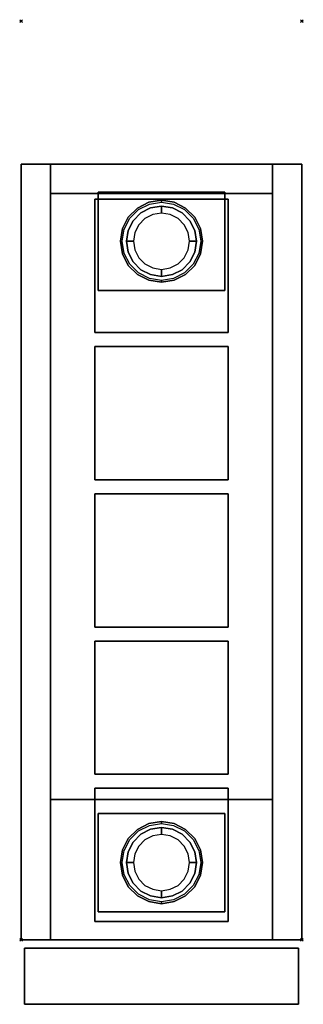
# Model space of a CAD drawing. Extents: x -1 to 201, y -701 to 1.
import ezdxf

# ---------------------------------------------------------------- set-up
doc = ezdxf.new("R2010")
doc.units = 0
doc.header["$PDMODE"] = 35
for name, color, linetype in [('PQ_200_3D', 1, 'Continuous'), ('PQ_204_2D', 7, 'Continuous'), ('PQ_INS_3D', 3, 'Continuous')]:
    doc.layers.add(name, color=color, linetype=linetype)

msp = doc.modelspace()

# ---------------------------------------------------------------- linework, layer by layer
at = {"layer": 'PQ_200_3D'}
for points, invisible_edges in [([(0, -655, 650), (0, -655, 200), (0, -102, 200), (0, -102, 650)], 8), ([(21, -655, 650), (21, -655, 200), (21, -102, 200), (21, -102, 650)], 8), ([(179, -655, 650), (179, -655, 200), (179, -102, 200), (179, -102, 650)], 8), ([(200, -655, 650), (200, -655, 200), (200, -102, 200), (200, -102, 650)], 8), ([(76.34, -139.81, 198), (76.34, -139.81, 71), (82.81, -133.34, 71), (82.81, -133.34, 198)], 5), ([(76.34, -139.81, 71), (77.42, -140.59, 66), (83.59, -134.42, 66), (82.81, -133.34, 71)], 5), ([(82.81, -133.34, 198), (82.81, -133.34, 71), (90.96, -129.18, 71), (90.96, -129.18, 198)], 5), ([(82.81, -133.34, 71), (83.59, -134.42, 66), (91.38, -130.46, 66), (90.96, -129.18, 71)], 5), ([(92.27, -133.22, 66), (92.27, -133.22, 5), (85.31, -136.77, 5), (85.31, -136.77, 66)], 5), ([(92.27, -133.22, 5), (92.73, -134.62, 1.46), (86.17, -137.96, 1.46), (85.31, -136.77, 5)], 7), ([(90.96, -129.18, 198), (90.96, -129.18, 71), (100, -127.75, 71), (100, -127.75, 198)], 1), ([(90.96, -129.18, 71), (91.38, -130.46, 66), (100, -129.09, 66), (100, -127.75, 71)], 1), ([(100, -132, 66), (100, -132, 5), (92.27, -133.22, 5), (92.27, -133.22, 66)], 4), ([(100, -132, 5), (100, -133.46, 1.46), (92.73, -134.62, 1.46), (92.27, -133.22, 5)], 6), ([(100, -127.75, 198), (100, -127.75, 71), (109.04, -129.18, 71), (109.04, -129.18, 198)], 4), ([(100, -127.75, 71), (100, -129.09, 66), (108.62, -130.46, 66), (109.04, -129.18, 71)], 4), ([(107.73, -133.22, 66), (107.73, -133.22, 5), (100, -132, 5), (100, -132, 66)], 1), ([(107.73, -133.22, 5), (107.27, -134.62, 1.46), (100, -133.46, 1.46), (100, -132, 5)], 3), ([(114.69, -136.77, 5), (113.83, -137.96, 1.46), (107.27, -134.62, 1.46), (107.73, -133.22, 5)], 7), ([(114.69, -136.77, 66), (114.69, -136.77, 5), (107.73, -133.22, 5), (107.73, -133.22, 66)], 5), ([(109.04, -129.18, 71), (108.62, -130.46, 66), (116.41, -134.42, 66), (117.19, -133.34, 71)], 5), ([(109.04, -129.18, 198), (109.04, -129.18, 71), (117.19, -133.34, 71), (117.19, -133.34, 198)], 5), ([(117.19, -133.34, 71), (116.41, -134.42, 66), (122.58, -140.59, 66), (123.66, -139.81, 71)], 5), ([(117.19, -133.34, 198), (117.19, -133.34, 71), (123.66, -139.81, 71), (123.66, -139.81, 198)], 5), ([(72.18, -147.96, 198), (72.18, -147.96, 71), (76.34, -139.81, 71), (76.34, -139.81, 198)], 5), ([(72.18, -147.96, 71), (73.46, -148.38, 66), (77.42, -140.59, 66), (76.34, -139.81, 71)], 5), ([(85.31, -136.77, 66), (85.31, -136.77, 5), (79.77, -142.31, 5), (79.77, -142.31, 66)], 5), ([(85.31, -136.77, 5), (86.17, -137.96, 1.46), (80.96, -143.17, 1.46), (79.77, -142.31, 5)], 7), ([(86.17, -137.96, 1.46), (88.24, -140.82), (83.82, -145.24), (80.96, -143.17, 1.46)], 13), ([(92.73, -134.62, 1.46), (93.82, -137.98), (88.24, -140.82), (86.17, -137.96, 1.46)], 13), ([(100, -133.46, 1.46), (100, -137), (93.82, -137.98), (92.73, -134.62, 1.46)], 12), ([(107.27, -134.62, 1.46), (106.18, -137.98), (100, -137), (100, -133.46, 1.46)], 9), ([(113.83, -137.96, 1.46), (111.76, -140.82), (106.18, -137.98), (107.27, -134.62, 1.46)], 13), ([(119.04, -143.17, 1.46), (116.18, -145.24), (111.76, -140.82), (113.83, -137.96, 1.46)], 13), ([(120.23, -142.31, 5), (119.04, -143.17, 1.46), (113.83, -137.96, 1.46), (114.69, -136.77, 5)], 7), ([(120.23, -142.31, 66), (120.23, -142.31, 5), (114.69, -136.77, 5), (114.69, -136.77, 66)], 5), ([(123.66, -139.81, 71), (122.58, -140.59, 66), (126.54, -148.38, 66), (127.82, -147.96, 71)], 5), ([(123.66, -139.81, 198), (123.66, -139.81, 71), (127.82, -147.96, 71), (127.82, -147.96, 198)], 5), ([(79.77, -142.31, 66), (79.77, -142.31, 5), (76.22, -149.27, 5), (76.22, -149.27, 66)], 5), ([(79.77, -142.31, 5), (80.96, -143.17, 1.46), (77.62, -149.73, 1.46), (76.22, -149.27, 5)], 7), ([(80.96, -143.17, 1.46), (83.82, -145.24), (80.98, -150.82), (77.62, -149.73, 1.46)], 13), ([(122.38, -149.73, 1.46), (119.02, -150.82), (116.18, -145.24), (119.04, -143.17, 1.46)], 13), ([(123.78, -149.27, 5), (122.38, -149.73, 1.46), (119.04, -143.17, 1.46), (120.23, -142.31, 5)], 7), ([(123.78, -149.27, 66), (123.78, -149.27, 5), (120.23, -142.31, 5), (120.23, -142.31, 66)], 5), ([(70.75, -157, 198), (70.75, -157, 71), (72.18, -147.96, 71), (72.18, -147.96, 198)], 4), ([(70.75, -157, 71), (72.09, -157, 66), (73.46, -148.38, 66), (72.18, -147.96, 71)], 4), ([(76.22, -149.27, 66), (76.22, -149.27, 5), (75, -157, 5), (75, -157, 66)], 1), ([(76.22, -149.27, 5), (77.62, -149.73, 1.46), (76.46, -157, 1.46), (75, -157, 5)], 3), ([(77.62, -149.73, 1.46), (80.98, -150.82), (80, -157), (76.46, -157, 1.46)], 9), ([(123.54, -157, 1.46), (120, -157), (119.02, -150.82), (122.38, -149.73, 1.46)], 12), ([(125, -157, 5), (123.54, -157, 1.46), (122.38, -149.73, 1.46), (123.78, -149.27, 5)], 6), ([(125, -157, 66), (125, -157, 5), (123.78, -149.27, 5), (123.78, -149.27, 66)], 4), ([(127.82, -147.96, 71), (126.54, -148.38, 66), (127.91, -157, 66), (129.25, -157, 71)], 1), ([(127.82, -147.96, 198), (127.82, -147.96, 71), (129.25, -157, 71), (129.25, -157, 198)], 1), ([(72.18, -166.04, 198), (72.18, -166.04, 71), (70.75, -157, 71), (70.75, -157, 198)], 1), ([(72.18, -166.04, 71), (73.46, -165.62, 66), (72.09, -157, 66), (70.75, -157, 71)], 1), ([(75, -157, 66), (75, -157, 5), (76.22, -164.73, 5), (76.22, -164.73, 66)], 4), ([(75, -157, 5), (76.46, -157, 1.46), (77.62, -164.27, 1.46), (76.22, -164.73, 5)], 6), ([(76.46, -157, 1.46), (80, -157), (80.98, -163.18), (77.62, -164.27, 1.46)], 12), ([(122.38, -164.27, 1.46), (119.02, -163.18), (120, -157), (123.54, -157, 1.46)], 9), ([(123.78, -164.73, 5), (122.38, -164.27, 1.46), (123.54, -157, 1.46), (125, -157, 5)], 3), ([(123.78, -164.73, 66), (123.78, -164.73, 5), (125, -157, 5), (125, -157, 66)], 1), ([(129.25, -157, 71), (127.91, -157, 66), (126.54, -165.62, 66), (127.82, -166.04, 71)], 4), ([(129.25, -157, 198), (129.25, -157, 71), (127.82, -166.04, 71), (127.82, -166.04, 198)], 4), ([(76.34, -174.19, 71), (77.42, -173.41, 66), (73.46, -165.62, 66), (72.18, -166.04, 71)], 5), ([(76.34, -174.19, 198), (76.34, -174.19, 71), (72.18, -166.04, 71), (72.18, -166.04, 198)], 5), ([(76.22, -164.73, 5), (77.62, -164.27, 1.46), (80.96, -170.83, 1.46), (79.77, -171.69, 5)], 7), ([(76.22, -164.73, 66), (76.22, -164.73, 5), (79.77, -171.69, 5), (79.77, -171.69, 66)], 5), ([(77.62, -164.27, 1.46), (80.98, -163.18), (83.82, -168.76), (80.96, -170.83, 1.46)], 13), ([(119.04, -170.83, 1.46), (116.18, -168.76), (119.02, -163.18), (122.38, -164.27, 1.46)], 13), ([(120.23, -171.69, 5), (119.04, -170.83, 1.46), (122.38, -164.27, 1.46), (123.78, -164.73, 5)], 7), ([(120.23, -171.69, 66), (120.23, -171.69, 5), (123.78, -164.73, 5), (123.78, -164.73, 66)], 5), ([(127.82, -166.04, 71), (126.54, -165.62, 66), (122.58, -173.41, 66), (123.66, -174.19, 71)], 5), ([(127.82, -166.04, 198), (127.82, -166.04, 71), (123.66, -174.19, 71), (123.66, -174.19, 198)], 5), ([(82.81, -180.66, 71), (83.59, -179.58, 66), (77.42, -173.41, 66), (76.34, -174.19, 71)], 5), ([(82.81, -180.66, 198), (82.81, -180.66, 71), (76.34, -174.19, 71), (76.34, -174.19, 198)], 5), ([(79.77, -171.69, 5), (80.96, -170.83, 1.46), (86.17, -176.04, 1.46), (85.31, -177.23, 5)], 7), ([(79.77, -171.69, 66), (79.77, -171.69, 5), (85.31, -177.23, 5), (85.31, -177.23, 66)], 5), ([(80.96, -170.83, 1.46), (83.82, -168.76), (88.24, -173.18), (86.17, -176.04, 1.46)], 13), ([(86.17, -176.04, 1.46), (88.24, -173.18), (93.82, -176.02), (92.73, -179.38, 1.46)], 13), ([(107.27, -179.38, 1.46), (106.18, -176.02), (111.76, -173.18), (113.83, -176.04, 1.46)], 13), ([(113.83, -176.04, 1.46), (111.76, -173.18), (116.18, -168.76), (119.04, -170.83, 1.46)], 13), ([(114.69, -177.23, 5), (113.83, -176.04, 1.46), (119.04, -170.83, 1.46), (120.23, -171.69, 5)], 7), ([(114.69, -177.23, 66), (114.69, -177.23, 5), (120.23, -171.69, 5), (120.23, -171.69, 66)], 5), ([(123.66, -174.19, 71), (122.58, -173.41, 66), (116.41, -179.58, 66), (117.19, -180.66, 71)], 5), ([(123.66, -174.19, 198), (123.66, -174.19, 71), (117.19, -180.66, 71), (117.19, -180.66, 198)], 5), ([(90.96, -184.82, 71), (91.38, -183.54, 66), (83.59, -179.58, 66), (82.81, -180.66, 71)], 5), ([(90.96, -184.82, 198), (90.96, -184.82, 71), (82.81, -180.66, 71), (82.81, -180.66, 198)], 5), ([(85.31, -177.23, 5), (86.17, -176.04, 1.46), (92.73, -179.38, 1.46), (92.27, -180.78, 5)], 7), ([(85.31, -177.23, 66), (85.31, -177.23, 5), (92.27, -180.78, 5), (92.27, -180.78, 66)], 5), ([(92.27, -180.78, 5), (92.73, -179.38, 1.46), (100, -180.54, 1.46), (100, -182, 5)], 3), ([(92.27, -180.78, 66), (92.27, -180.78, 5), (100, -182, 5), (100, -182, 66)], 1), ([(92.73, -179.38, 1.46), (93.82, -176.02), (100, -177), (100, -180.54, 1.46)], 9), ([(100, -180.54, 1.46), (100, -177), (106.18, -176.02), (107.27, -179.38, 1.46)], 12), ([(100, -182, 5), (100, -180.54, 1.46), (107.27, -179.38, 1.46), (107.73, -180.78, 5)], 6), ([(100, -182, 66), (100, -182, 5), (107.73, -180.78, 5), (107.73, -180.78, 66)], 4), ([(107.73, -180.78, 5), (107.27, -179.38, 1.46), (113.83, -176.04, 1.46), (114.69, -177.23, 5)], 7), ([(107.73, -180.78, 66), (107.73, -180.78, 5), (114.69, -177.23, 5), (114.69, -177.23, 66)], 5), ([(117.19, -180.66, 71), (116.41, -179.58, 66), (108.62, -183.54, 66), (109.04, -184.82, 71)], 5), ([(117.19, -180.66, 198), (117.19, -180.66, 71), (109.04, -184.82, 71), (109.04, -184.82, 198)], 5), ([(100, -186.25, 71), (100, -184.91, 66), (91.38, -183.54, 66), (90.96, -184.82, 71)], 4), ([(100, -186.25, 198), (100, -186.25, 71), (90.96, -184.82, 71), (90.96, -184.82, 198)], 4), ([(109.04, -184.82, 71), (108.62, -183.54, 66), (100, -184.91, 66), (100, -186.25, 71)], 1), ([(109.04, -184.82, 198), (109.04, -184.82, 71), (100, -186.25, 71), (100, -186.25, 198)], 1), ([(82.81, -576.34, 198), (82.81, -576.34, 71), (90.96, -572.18, 71), (90.96, -572.18, 198)], 5), ([(82.81, -576.34, 71), (83.59, -577.42, 66), (91.38, -573.46, 66), (90.96, -572.18, 71)], 5), ([(90.96, -572.18, 198), (90.96, -572.18, 71), (100, -570.75, 71), (100, -570.75, 198)], 1), ([(90.96, -572.18, 71), (91.38, -573.46, 66), (100, -572.09, 66), (100, -570.75, 71)], 1), ([(100, -575, 66), (100, -575, 5), (92.27, -576.22, 5), (92.27, -576.22, 66)], 4), ([(100, -575, 5), (100, -576.46, 1.46), (92.73, -577.62, 1.46), (92.27, -576.22, 5)], 6), ([(100, -570.75, 198), (100, -570.75, 71), (109.04, -572.18, 71), (109.04, -572.18, 198)], 4), ([(100, -570.75, 71), (100, -572.09, 66), (108.62, -573.46, 66), (109.04, -572.18, 71)], 4), ([(107.73, -576.22, 66), (107.73, -576.22, 5), (100, -575, 5), (100, -575, 66)], 1), ([(107.73, -576.22, 5), (107.27, -577.62, 1.46), (100, -576.46, 1.46), (100, -575, 5)], 3), ([(109.04, -572.18, 71), (108.62, -573.46, 66), (116.41, -577.42, 66), (117.19, -576.34, 71)], 5), ([(109.04, -572.18, 198), (109.04, -572.18, 71), (117.19, -576.34, 71), (117.19, -576.34, 198)], 5), ([(76.34, -582.81, 198), (76.34, -582.81, 71), (82.81, -576.34, 71), (82.81, -576.34, 198)], 5), ([(76.34, -582.81, 71), (77.42, -583.59, 66), (83.59, -577.42, 66), (82.81, -576.34, 71)], 5), ([(85.31, -579.77, 66), (85.31, -579.77, 5), (79.77, -585.31, 5), (79.77, -585.31, 66)], 5), ([(85.31, -579.77, 5), (86.17, -580.96, 1.46), (80.96, -586.17, 1.46), (79.77, -585.31, 5)], 7), ([(86.17, -580.96, 1.46), (88.24, -583.82), (83.82, -588.24), (80.96, -586.17, 1.46)], 13), ([(92.27, -576.22, 66), (92.27, -576.22, 5), (85.31, -579.77, 5), (85.31, -579.77, 66)], 5), ([(92.27, -576.22, 5), (92.73, -577.62, 1.46), (86.17, -580.96, 1.46), (85.31, -579.77, 5)], 7), ([(92.73, -577.62, 1.46), (93.82, -580.98), (88.24, -583.82), (86.17, -580.96, 1.46)], 13), ([(100, -576.46, 1.46), (100, -580), (93.82, -580.98), (92.73, -577.62, 1.46)], 12), ([(107.27, -577.62, 1.46), (106.18, -580.98), (100, -580), (100, -576.46, 1.46)], 9), ([(113.83, -580.96, 1.46), (111.76, -583.82), (106.18, -580.98), (107.27, -577.62, 1.46)], 13), ([(114.69, -579.77, 5), (113.83, -580.96, 1.46), (107.27, -577.62, 1.46), (107.73, -576.22, 5)], 7), ([(114.69, -579.77, 66), (114.69, -579.77, 5), (107.73, -576.22, 5), (107.73, -576.22, 66)], 5), ([(119.04, -586.17, 1.46), (116.18, -588.24), (111.76, -583.82), (113.83, -580.96, 1.46)], 13), ([(120.23, -585.31, 5), (119.04, -586.17, 1.46), (113.83, -580.96, 1.46), (114.69, -579.77, 5)], 7), ([(120.23, -585.31, 66), (120.23, -585.31, 5), (114.69, -579.77, 5), (114.69, -579.77, 66)], 5), ([(117.19, -576.34, 71), (116.41, -577.42, 66), (122.58, -583.59, 66), (123.66, -582.81, 71)], 5), ([(117.19, -576.34, 198), (117.19, -576.34, 71), (123.66, -582.81, 71), (123.66, -582.81, 198)], 5), ([(72.18, -590.96, 198), (72.18, -590.96, 71), (76.34, -582.81, 71), (76.34, -582.81, 198)], 5), ([(72.18, -590.96, 71), (73.46, -591.38, 66), (77.42, -583.59, 66), (76.34, -582.81, 71)], 5), ([(79.77, -585.31, 66), (79.77, -585.31, 5), (76.22, -592.27, 5), (76.22, -592.27, 66)], 5), ([(79.77, -585.31, 5), (80.96, -586.17, 1.46), (77.62, -592.73, 1.46), (76.22, -592.27, 5)], 7), ([(80.96, -586.17, 1.46), (83.82, -588.24), (80.98, -593.82), (77.62, -592.73, 1.46)], 13), ([(122.38, -592.73, 1.46), (119.02, -593.82), (116.18, -588.24), (119.04, -586.17, 1.46)], 13), ([(123.78, -592.27, 5), (122.38, -592.73, 1.46), (119.04, -586.17, 1.46), (120.23, -585.31, 5)], 7), ([(123.78, -592.27, 66), (123.78, -592.27, 5), (120.23, -585.31, 5), (120.23, -585.31, 66)], 5), ([(123.66, -582.81, 71), (122.58, -583.59, 66), (126.54, -591.38, 66), (127.82, -590.96, 71)], 5), ([(123.66, -582.81, 198), (123.66, -582.81, 71), (127.82, -590.96, 71), (127.82, -590.96, 198)], 5), ([(70.75, -600, 198), (70.75, -600, 71), (72.18, -590.96, 71), (72.18, -590.96, 198)], 4), ([(70.75, -600, 71), (72.09, -600, 66), (73.46, -591.38, 66), (72.18, -590.96, 71)], 4), ([(76.22, -592.27, 66), (76.22, -592.27, 5), (75, -600, 5), (75, -600, 66)], 1), ([(76.22, -592.27, 5), (77.62, -592.73, 1.46), (76.46, -600, 1.46), (75, -600, 5)], 3), ([(77.62, -592.73, 1.46), (80.98, -593.82), (80, -600), (76.46, -600, 1.46)], 9), ([(123.54, -600, 1.46), (120, -600), (119.02, -593.82), (122.38, -592.73, 1.46)], 12), ([(125, -600, 5), (123.54, -600, 1.46), (122.38, -592.73, 1.46), (123.78, -592.27, 5)], 6), ([(125, -600, 66), (125, -600, 5), (123.78, -592.27, 5), (123.78, -592.27, 66)], 4), ([(127.82, -590.96, 71), (126.54, -591.38, 66), (127.91, -600, 66), (129.25, -600, 71)], 1), ([(127.82, -590.96, 198), (127.82, -590.96, 71), (129.25, -600, 71), (129.25, -600, 198)], 1), ([(72.18, -609.04, 198), (72.18, -609.04, 71), (70.75, -600, 71), (70.75, -600, 198)], 1), ([(72.18, -609.04, 71), (73.46, -608.62, 66), (72.09, -600, 66), (70.75, -600, 71)], 1), ([(75, -600, 66), (75, -600, 5), (76.22, -607.73, 5), (76.22, -607.73, 66)], 4), ([(75, -600, 5), (76.46, -600, 1.46), (77.62, -607.27, 1.46), (76.22, -607.73, 5)], 6), ([(76.46, -600, 1.46), (80, -600), (80.98, -606.18), (77.62, -607.27, 1.46)], 12), ([(122.38, -607.27, 1.46), (119.02, -606.18), (120, -600), (123.54, -600, 1.46)], 9), ([(123.78, -607.73, 5), (122.38, -607.27, 1.46), (123.54, -600, 1.46), (125, -600, 5)], 3), ([(123.78, -607.73, 66), (123.78, -607.73, 5), (125, -600, 5), (125, -600, 66)], 1), ([(129.25, -600, 71), (127.91, -600, 66), (126.54, -608.62, 66), (127.82, -609.04, 71)], 4), ([(129.25, -600, 198), (129.25, -600, 71), (127.82, -609.04, 71), (127.82, -609.04, 198)], 4), ([(76.34, -617.19, 71), (77.42, -616.41, 66), (73.46, -608.62, 66), (72.18, -609.04, 71)], 5), ([(76.34, -617.19, 198), (76.34, -617.19, 71), (72.18, -609.04, 71), (72.18, -609.04, 198)], 5), ([(76.22, -607.73, 5), (77.62, -607.27, 1.46), (80.96, -613.83, 1.46), (79.77, -614.69, 5)], 7), ([(76.22, -607.73, 66), (76.22, -607.73, 5), (79.77, -614.69, 5), (79.77, -614.69, 66)], 5), ([(77.62, -607.27, 1.46), (80.98, -606.18), (83.82, -611.76), (80.96, -613.83, 1.46)], 13), ([(119.04, -613.83, 1.46), (116.18, -611.76), (119.02, -606.18), (122.38, -607.27, 1.46)], 13), ([(120.23, -614.69, 5), (119.04, -613.83, 1.46), (122.38, -607.27, 1.46), (123.78, -607.73, 5)], 7), ([(120.23, -614.69, 66), (120.23, -614.69, 5), (123.78, -607.73, 5), (123.78, -607.73, 66)], 5), ([(127.82, -609.04, 71), (126.54, -608.62, 66), (122.58, -616.41, 66), (123.66, -617.19, 71)], 5), ([(127.82, -609.04, 198), (127.82, -609.04, 71), (123.66, -617.19, 71), (123.66, -617.19, 198)], 5), ([(82.81, -623.66, 71), (83.59, -622.58, 66), (77.42, -616.41, 66), (76.34, -617.19, 71)], 5), ([(82.81, -623.66, 198), (82.81, -623.66, 71), (76.34, -617.19, 71), (76.34, -617.19, 198)], 5), ([(79.77, -614.69, 5), (80.96, -613.83, 1.46), (86.17, -619.04, 1.46), (85.31, -620.23, 5)], 7), ([(79.77, -614.69, 66), (79.77, -614.69, 5), (85.31, -620.23, 5), (85.31, -620.23, 66)], 5), ([(80.96, -613.83, 1.46), (83.82, -611.76), (88.24, -616.18), (86.17, -619.04, 1.46)], 13), ([(86.17, -619.04, 1.46), (88.24, -616.18), (93.82, -619.02), (92.73, -622.38, 1.46)], 13), ([(107.27, -622.38, 1.46), (106.18, -619.02), (111.76, -616.18), (113.83, -619.04, 1.46)], 13), ([(113.83, -619.04, 1.46), (111.76, -616.18), (116.18, -611.76), (119.04, -613.83, 1.46)], 13), ([(114.69, -620.23, 5), (113.83, -619.04, 1.46), (119.04, -613.83, 1.46), (120.23, -614.69, 5)], 7), ([(114.69, -620.23, 66), (114.69, -620.23, 5), (120.23, -614.69, 5), (120.23, -614.69, 66)], 5), ([(123.66, -617.19, 71), (122.58, -616.41, 66), (116.41, -622.58, 66), (117.19, -623.66, 71)], 5), ([(123.66, -617.19, 198), (123.66, -617.19, 71), (117.19, -623.66, 71), (117.19, -623.66, 198)], 5), ([(90.96, -627.82, 71), (91.38, -626.54, 66), (83.59, -622.58, 66), (82.81, -623.66, 71)], 5), ([(90.96, -627.82, 198), (90.96, -627.82, 71), (82.81, -623.66, 71), (82.81, -623.66, 198)], 5), ([(85.31, -620.23, 5), (86.17, -619.04, 1.46), (92.73, -622.38, 1.46), (92.27, -623.78, 5)], 7), ([(85.31, -620.23, 66), (85.31, -620.23, 5), (92.27, -623.78, 5), (92.27, -623.78, 66)], 5), ([(92.27, -623.78, 5), (92.73, -622.38, 1.46), (100, -623.54, 1.46), (100, -625, 5)], 3), ([(92.27, -623.78, 66), (92.27, -623.78, 5), (100, -625, 5), (100, -625, 66)], 1), ([(92.73, -622.38, 1.46), (93.82, -619.02), (100, -620), (100, -623.54, 1.46)], 9), ([(100, -623.54, 1.46), (100, -620), (106.18, -619.02), (107.27, -622.38, 1.46)], 12), ([(100, -625, 5), (100, -623.54, 1.46), (107.27, -622.38, 1.46), (107.73, -623.78, 5)], 6), ([(100, -625, 66), (100, -625, 5), (107.73, -623.78, 5), (107.73, -623.78, 66)], 4), ([(107.73, -623.78, 5), (107.27, -622.38, 1.46), (113.83, -619.04, 1.46), (114.69, -620.23, 5)], 7), ([(107.73, -623.78, 66), (107.73, -623.78, 5), (114.69, -620.23, 5), (114.69, -620.23, 66)], 5), ([(117.19, -623.66, 71), (116.41, -622.58, 66), (108.62, -626.54, 66), (109.04, -627.82, 71)], 5), ([(117.19, -623.66, 198), (117.19, -623.66, 71), (109.04, -627.82, 71), (109.04, -627.82, 198)], 5), ([(100, -629.25, 71), (100, -627.91, 66), (91.38, -626.54, 66), (90.96, -627.82, 71)], 4), ([(100, -629.25, 198), (100, -629.25, 71), (90.96, -627.82, 71), (90.96, -627.82, 198)], 4), ([(109.04, -627.82, 71), (108.62, -626.54, 66), (100, -627.91, 66), (100, -629.25, 71)], 1), ([(109.04, -627.82, 198), (109.04, -627.82, 71), (100, -629.25, 71), (100, -629.25, 198)], 1)]:
    msp.add_3dface(points, dxfattribs=dict(at, invisible_edges=invisible_edges))
for points in [[(0, -102, 200), (21, -102, 200), (21, -102, 650), (0, -102, 650)], [(0, -655, 200), (21, -655, 200), (21, -102, 200), (0, -102, 200)], [(0, -655, 650), (21, -655, 650), (21, -102, 650), (0, -102, 650)], [(21, -102, 650), (179, -102, 650), (179, -102, 200), (21, -102, 200)], [(21, -655, 200), (179, -655, 200), (179, -102, 200), (21, -102, 200)], [(21, -102, 650), (21, -123, 650), (179, -123, 650), (179, -102, 650)], [(179, -102, 200), (200, -102, 200), (200, -102, 650), (179, -102, 650)], [(179, -655, 200), (200, -655, 200), (200, -102, 200), (179, -102, 200)], [(200, -102, 650), (179, -102, 650), (179, -655, 650), (200, -655, 650)], [(21, -655, 245), (179, -655, 245), (179, -123, 245), (21, -123, 245)], [(21, -123, 650), (179, -123, 650), (179, -123, 245), (21, -123, 245)], [(55, -192, 198), (55, -122, 198), (145, -122, 198), (145, -192, 198)], [(55, -192, 200), (145, -192, 200), (145, -122, 200), (55, -122, 200)], [(55, -122, 198), (55, -122, 200), (145, -122, 200), (145, -122, 198)], [(55, -192, 198), (55, -192, 200), (55, -122, 200), (55, -122, 198)], [(145, -192, 198), (145, -122, 198), (145, -122, 200), (145, -192, 200)], [(52.5, -222, 405), (52.5, -127, 405), (147.5, -127, 405), (147.5, -222, 405)], [(52.5, -127, 405), (52.5, -127, 605), (147.5, -127, 605), (147.5, -127, 405)], [(52.5, -222, 405), (52.5, -222, 605), (52.5, -127, 605), (52.5, -127, 405)], [(147.5, -222, 405), (147.5, -127, 405), (147.5, -127, 605), (147.5, -222, 605)], [(55, -192, 198), (145, -192, 198), (145, -192, 200), (55, -192, 200)], [(52.5, -222, 405), (147.5, -222, 405), (147.5, -222, 605), (52.5, -222, 605)], [(52.5, -327, 405), (52.5, -232, 405), (147.5, -232, 405), (147.5, -327, 405)], [(52.5, -232, 405), (52.5, -232, 605), (147.5, -232, 605), (147.5, -232, 405)], [(52.5, -327, 405), (52.5, -327, 605), (52.5, -232, 605), (52.5, -232, 405)], [(147.5, -327, 405), (147.5, -232, 405), (147.5, -232, 605), (147.5, -327, 605)], [(52.5, -327, 405), (147.5, -327, 405), (147.5, -327, 605), (52.5, -327, 605)], [(52.5, -432, 405), (52.5, -337, 405), (147.5, -337, 405), (147.5, -432, 405)], [(52.5, -337, 405), (52.5, -337, 605), (147.5, -337, 605), (147.5, -337, 405)], [(52.5, -432, 405), (52.5, -432, 605), (52.5, -337, 605), (52.5, -337, 405)], [(147.5, -432, 405), (147.5, -337, 405), (147.5, -337, 605), (147.5, -432, 605)], [(52.5, -432, 405), (147.5, -432, 405), (147.5, -432, 605), (52.5, -432, 605)], [(52.5, -537, 405), (52.5, -442, 405), (147.5, -442, 405), (147.5, -537, 405)], [(52.5, -442, 405), (52.5, -442, 605), (147.5, -442, 605), (147.5, -442, 405)], [(52.5, -537, 405), (52.5, -537, 605), (52.5, -442, 605), (52.5, -442, 405)], [(147.5, -537, 405), (147.5, -442, 405), (147.5, -442, 605), (147.5, -537, 605)], [(52.5, -537, 405), (147.5, -537, 405), (147.5, -537, 605), (52.5, -537, 605)], [(52.5, -642, 405), (52.5, -547, 405), (147.5, -547, 405), (147.5, -642, 405)], [(52.5, -547, 405), (52.5, -547, 605), (147.5, -547, 605), (147.5, -547, 405)], [(52.5, -642, 405), (52.5, -642, 605), (52.5, -547, 605), (52.5, -547, 405)], [(147.5, -642, 405), (147.5, -547, 405), (147.5, -547, 605), (147.5, -642, 605)], [(179, -655, 605), (21, -655, 605), (21, -555, 605), (179, -555, 605)], [(21, -555, 605), (179, -555, 605), (179, -555, 650), (21, -555, 650)], [(179, -655, 650), (21, -655, 650), (21, -555, 650), (179, -555, 650)], [(55, -635, 198), (55, -565, 198), (145, -565, 198), (145, -635, 198)], [(55, -635, 200), (145, -635, 200), (145, -565, 200), (55, -565, 200)], [(55, -565, 198), (55, -565, 200), (145, -565, 200), (145, -565, 198)], [(55, -635, 198), (55, -635, 200), (55, -565, 200), (55, -565, 198)], [(145, -635, 198), (145, -565, 198), (145, -565, 200), (145, -635, 200)], [(55, -635, 198), (145, -635, 198), (145, -635, 200), (55, -635, 200)], [(52.5, -642, 405), (147.5, -642, 405), (147.5, -642, 605), (52.5, -642, 605)], [(21, -655, 200), (0, -655, 200), (0, -655, 650), (21, -655, 650)], [(21, -655, 200), (179, -655, 200), (179, -655, 245), (21, -655, 245)], [(21, -655, 605), (179, -655, 605), (179, -655, 650), (21, -655, 650)], [(200, -655, 200), (179, -655, 200), (179, -655, 650), (200, -655, 650)], [(2.5, -661, 205), (2.5, -661, 646), (197.5, -661, 646), (197.5, -661, 205)], [(2.5, -661, 646), (2.5, -701, 646), (197.5, -701, 646), (197.5, -661, 646)], [(2.5, -701, 205), (2.5, -661, 205), (197.5, -661, 205), (197.5, -701, 205)], [(2.5, -661, 646), (2.5, -701, 646), (2.5, -701, 205), (2.5, -661, 205)], [(197.5, -661, 646), (197.5, -701, 646), (197.5, -701, 205), (197.5, -661, 205)], [(2.5, -701, 205), (2.5, -701, 646), (197.5, -701, 646), (197.5, -701, 205)]]:
    msp.add_3dface(points, dxfattribs=at)
at = {"layer": 'PQ_204_2D'}
for points in [[(0, -102), (200, -102), (200, -655), (0, -655)], [(52.5, -127), (147.5, -127), (147.5, -222), (52.5, -222)], [(52.5, -232), (147.5, -232), (147.5, -327), (52.5, -327)], [(52.5, -337), (147.5, -337), (147.5, -432), (52.5, -432)], [(52.5, -442), (147.5, -442), (147.5, -537), (52.5, -537)], [(52.5, -547), (147.5, -547), (147.5, -642), (52.5, -642)]]:
    msp.add_lwpolyline(points, close=True, dxfattribs=at)
at = {"layer": 'PQ_INS_3D'}
for p in [(0, 0), (200, 0), (0, -655), (200, -655)]:
    msp.add_point(p, dxfattribs=at)

doc.saveas('drawing.dxf')
